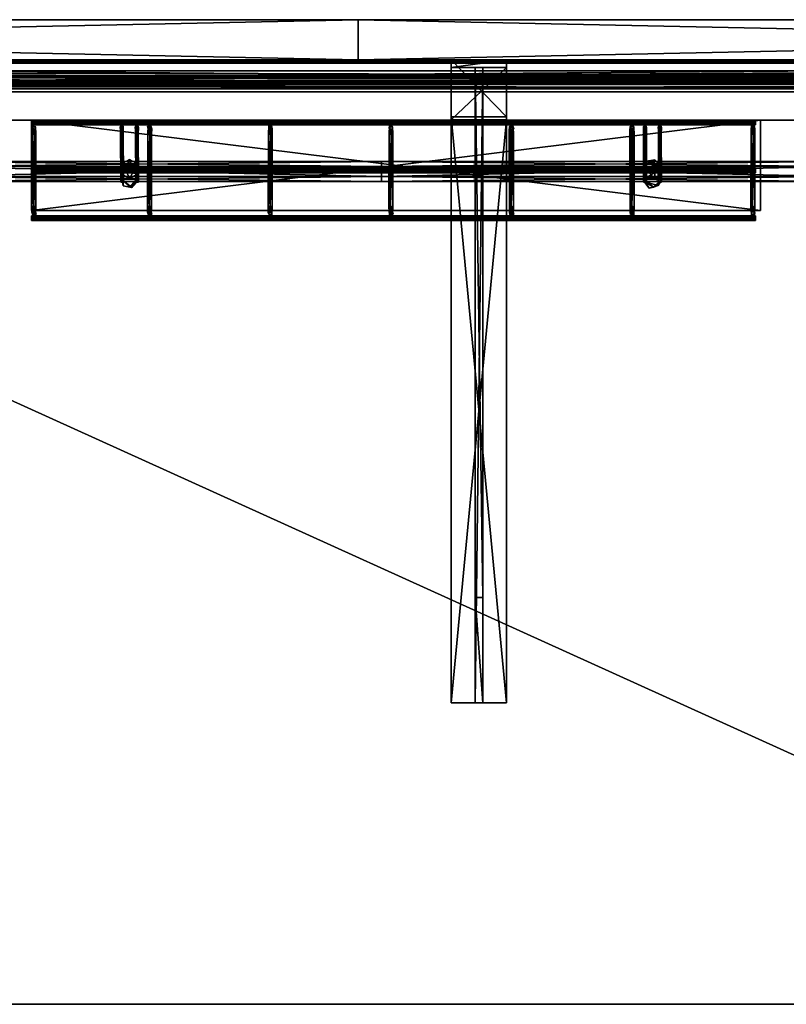
# Model space of a CAD drawing. Units: inches. Extents: x -9 to 406, y -68 to 30.
# Drawn here: x 348 to 367, y 1 to 26 of the extents above; entities that cross this region are included whole.
import ezdxf

# ---------------------------------------------------------------- set-up
doc = ezdxf.new("R2010")
doc.units = ezdxf.units.IN
doc.header["$MEASUREMENT"] = 0
for name, color, linetype, true_color in [('CET color Black', 7, 'Continuous', 0x000000), ('CET color Gainsboro', 7, 'Continuous', 0xdcdcdc), ('CET color Grey30', 7, 'Continuous', 0x4e4e4e), ('CET color Grey35', 7, 'Continuous', 0x595a61), ('CET color Grey77', 7, 'Continuous', 0xc3c3c3), ('CET color tan4', 7, 'Continuous', 0x985a33)]:
    doc.layers.add(name, color=color, linetype=linetype, true_color=true_color)
doc.layers.add('CET Default', color=7, linetype='Continuous')

# ---------------------------------------------------------------- blocks, each defined once
blk = doc.blocks.new('*C70')
at = {"layer": 'CET color Grey77', "linetype": 'Continuous'}
mesh = blk.add_polyface(dxfattribs=at)
corners = [(-0.094, -16, 27.688), (-0.094, -13.378, 27.688), (-0.094, -0.188, 21), (-0.094, -0.188, 21.785), (-0.687, 0, 21), (0.687, 0, 21), (-0.687, -0.188, 21), (0.687, -0.188, 21), (0.094, -0.188, 21.785), (0.094, -0.188, 21), (-0.687, -16, 27.688), (0.687, -16, 27.688), (-0.687, -16, 27.875), (0.687, -16, 27.875), (0.094, -13.378, 27.688), (0.094, -16, 27.688), (-0.687, -0.188, 26.383), (0.687, -0.188, 26.383), (-0.687, -1.414, 27.875), (0.687, -1.414, 27.875), (-0.687, 0, 26.461), (0.687, 0, 26.461), (0.687, -1.492, 27.688), (-0.687, -1.492, 27.688)]
mesh.append_faces([[corners[k] for k in face] for face in [(21, 17, 5, 21), (23, 20, 16, 23), (4, 16, 20, 4)]], dxfattribs={"vtx0": -1, "vtx1": -1, "vtx3": -1})
mesh.append_faces([[corners[k] for k in face] for face in [(21, 22, 17, 21), (22, 19, 13, 22)]], dxfattribs={"vtx0": -1, "vtx2": -1, "vtx3": -1})
mesh.append_faces([[corners[k] for k in face] for face in [(0, 1, 2, 0), (4, 5, 6, 4), (3, 8, 2, 3), (10, 11, 12, 10), (14, 15, 8, 14), (6, 7, 16, 6), (2, 9, 0, 2), (18, 19, 20, 18), (0, 15, 1, 0), (11, 22, 13, 11), (12, 13, 18, 12), (16, 17, 23, 16), (20, 21, 4, 20), (1, 14, 3, 1), (23, 22, 10, 23), (10, 12, 23, 10), (6, 16, 4, 6)]], dxfattribs={"vtx1": -1})
mesh.append_faces([[corners[k] for k in face] for face in [(21, 19, 22, 21), (12, 18, 23, 12), (18, 20, 23, 18)]], dxfattribs={"vtx1": -1, "vtx2": -1})
mesh.append_faces([[corners[k] for k in face] for face in [(1, 3, 2, 1), (5, 7, 6, 5), (8, 9, 2, 8), (11, 13, 12, 11), (15, 9, 8, 15), (7, 17, 16, 7), (9, 15, 0, 9), (19, 21, 20, 19), (15, 14, 1, 15), (17, 7, 5, 17), (13, 19, 18, 13), (17, 22, 23, 17), (21, 5, 4, 21), (14, 8, 3, 14), (22, 11, 10, 22)]], dxfattribs={"vtx2": -1})
blk = doc.blocks.new('*C152')
at = {"layer": 'CET Default', "linetype": 'Continuous', "rotation": 359.9999999999975}
blk.add_blockref('*C70', (142.669, 24.697), dxfattribs=at)
blk = doc.blocks.new('*C172')
at = {"layer": 'CET color Grey30', "linetype": 'Continuous'}
mesh = blk.add_polyface(dxfattribs=at)
corners = [(-11.391, 0.125, 0.217), (0, 0.25), (-11.391, 0.25), (0, 0.125, 0.217), (-11.391, -0.125, 0.217), (0, -0.125, 0.217), (-11.391, -0.25, 0), (0, -0.25, 0), (-11.391, -0.125, -0.217), (0, -0.125, -0.217), (-11.391, 0.125, -0.217), (0, 0.125, -0.217)]
mesh.append_faces([[corners[k] for k in face] for face in [(1, 5, 7, 1), (1, 7, 9, 1)]], dxfattribs={"vtx0": -1, "vtx2": -1, "vtx3": -1})
mesh.append_faces([[corners[k] for k in face] for face in [(0, 1, 2, 0), (4, 3, 0, 4), (6, 5, 4, 6), (8, 7, 6, 8), (1, 9, 11, 1), (10, 9, 8, 10), (2, 11, 10, 2)]], dxfattribs={"vtx0": -1, "vtx3": -1})
mesh.append_faces([[corners[k] for k in face] for face in [(10, 8, 2, 10)]], dxfattribs={"vtx1": -1})
mesh.append_faces([[corners[k] for k in face] for face in [(6, 4, 2, 6), (8, 6, 2, 8)]], dxfattribs={"vtx1": -1, "vtx2": -1})
mesh.append_faces([[corners[k] for k in face] for face in [(0, 3, 1, 0), (4, 0, 2, 4), (1, 3, 5, 1), (4, 5, 3, 4), (6, 7, 5, 6), (8, 9, 7, 8), (10, 11, 9, 10), (2, 1, 11, 2)]], dxfattribs={"vtx2": -1})
mesh = blk.add_polyface(dxfattribs=at)
corners = [(0, 0.125, 0.217), (11.391, 0.25), (0, 0.25), (11.391, 0.125, 0.217), (0, -0.125, 0.217), (11.391, -0.125, 0.217), (0, -0.25, 0), (11.391, -0.25, 0), (0, -0.125, -0.217), (11.391, -0.125, -0.217), (0, 0.125, -0.217), (11.391, 0.125, -0.217)]
mesh.append_faces([[corners[k] for k in face] for face in [(1, 5, 7, 1), (1, 7, 9, 1)]], dxfattribs={"vtx0": -1, "vtx2": -1, "vtx3": -1})
mesh.append_faces([[corners[k] for k in face] for face in [(0, 1, 2, 0), (4, 3, 0, 4), (6, 5, 4, 6), (8, 7, 6, 8), (1, 9, 11, 1), (10, 9, 8, 10), (2, 11, 10, 2)]], dxfattribs={"vtx0": -1, "vtx3": -1})
mesh.append_faces([[corners[k] for k in face] for face in [(10, 8, 2, 10)]], dxfattribs={"vtx1": -1})
mesh.append_faces([[corners[k] for k in face] for face in [(6, 4, 2, 6), (8, 6, 2, 8)]], dxfattribs={"vtx1": -1, "vtx2": -1})
mesh.append_faces([[corners[k] for k in face] for face in [(0, 3, 1, 0), (4, 0, 2, 4), (1, 3, 5, 1), (4, 5, 3, 4), (6, 7, 5, 6), (8, 9, 7, 8), (10, 11, 9, 10), (2, 1, 11, 2)]], dxfattribs={"vtx2": -1})
blk = doc.blocks.new('*C155')
at = {"layer": 'CET Default', "linetype": 'Continuous'}
blk.add_blockref('*C172', (140.246, 21.917, 25.903), dxfattribs=at)
blk = doc.blocks.new('*C8')
at = {"layer": 'CET color Black', "linetype": 'Continuous'}
mesh = blk.add_polyface(dxfattribs=at)
corners = [(9.063, 0, 23.625), (-9.063, 0, 23.625), (-9.063, 0, 27.875), (9.063, 0, 27.875), (-9.063, -2.25, 23.625), (-9.063, -2.25, 27.875), (9.063, -2.25, 23.625), (9.063, -2.25, 27.875)]
mesh.append_faces([[corners[k] for k in face] for face in [(0, 2, 3, 0), (1, 5, 2, 1), (1, 6, 4, 1), (5, 3, 2, 5), (4, 7, 5, 4), (6, 3, 7, 6)]], dxfattribs={"vtx0": -1, "vtx3": -1})
mesh.append_faces([[corners[k] for k in face] for face in [(0, 1, 2, 0), (1, 4, 5, 1), (1, 0, 6, 1), (5, 7, 3, 5), (4, 6, 7, 4), (6, 0, 3, 6)]], dxfattribs={"vtx2": -1})
at = {"layer": 'CET color Gainsboro', "linetype": 'Continuous'}
mesh = blk.add_polyface(dxfattribs=at)
corners = [(8.938, -0.003, 24.771), (-9.063, -0.016, 24.82), (-9.063, -0.006, 24.76), (8.938, -0.024, 24.828), (-9.063, -0.063, 24.844), (8.938, -0.063, 24.844), (-9.063, -0.101, 24.828), (8.938, -0.109, 24.82), (-9.063, -0.122, 24.771), (8.938, -0.119, 24.76), (-9.063, -0.083, 24.724), (-3.159, -0.228, 24.844), (-3.079, -0.227, 24.826), (-3.165, -0.221, 24.03), (-3.076, -0.156, 24.844), (-3.085, -0.154, 24.028), (-3.156, -0.139, 24.844), (-3.164, -0.145, 24.016), (-3.099, -0.203, 23.877), (-3.075, -0.339, 23.878), (-3.17, -0.338, 23.861), (-3.118, -0.364, 23.793), (-3.08, -2.162, 23.861), (-3.175, -2.161, 23.878), (-3.132, -2.136, 23.793), (-3.091, -2.272, 24.844), (-3.177, -2.303, 24.836), (-3.085, -2.279, 24.03), (-3.107, -2.362, 24.844), (-3.086, -2.355, 24.016), (-3.163, -2.338, 24.002), (-0.094, -0.236, 24.827), (-0.091, -0.147, 24.844), (-0.087, -0.162, 24.002), (-0.173, -0.196, 24.844), (-0.164, -0.145, 24.016), (-0.165, -0.221, 24.03), (-0.17, -0.338, 23.861), (-0.075, -0.339, 23.878), (-0.118, -0.364, 23.793), (-0.175, -2.161, 23.878), (-0.08, -2.162, 23.861), (-0.132, -2.136, 23.793), (-0.143, -2.263, 24.828), (-0.159, -2.353, 24.844), (-0.165, -2.346, 24.028), (-0.073, -2.322, 24.844), (-0.086, -2.355, 24.016), (-0.085, -2.279, 24.03), (-0.151, -2.297, 23.877)]
mesh.append_faces([[corners[k] for k in face] for face in [(0, 1, 2, 0), (3, 4, 1, 3), (5, 6, 4, 5), (7, 8, 6, 7), (9, 10, 8, 9), (11, 12, 13, 11), (12, 14, 15, 12), (14, 16, 15, 14), (16, 17, 15, 16), (15, 17, 18, 15), (12, 19, 20, 12), (12, 15, 19, 12), (15, 18, 19, 15), (18, 17, 21, 18), (19, 18, 21, 19), (19, 22, 23, 19), (19, 21, 22, 19), (21, 24, 22, 21), (21, 20, 24, 21), (25, 26, 27, 25), (28, 29, 30, 28), (28, 25, 27, 28), (28, 27, 29, 28), (27, 26, 22, 27), (29, 27, 22, 29), (30, 29, 24, 30), (29, 22, 24, 29), (31, 32, 33, 31), (32, 34, 35, 32), (32, 35, 33, 32), (34, 36, 35, 34), (34, 31, 36, 34), (36, 31, 37, 36), (31, 38, 37, 31), (31, 33, 38, 31), (35, 36, 37, 35), (33, 35, 39, 33), (35, 37, 39, 35), (38, 33, 39, 38), (37, 38, 40, 37), (38, 41, 40, 38), (38, 39, 41, 38), (39, 42, 41, 39), (39, 37, 42, 39), (37, 40, 42, 37), (43, 44, 45, 43), (44, 46, 47, 44), (44, 47, 45, 44), (46, 48, 47, 46), (46, 43, 48, 46), (48, 43, 41, 48), (45, 47, 49, 45), (43, 40, 41, 43), (43, 45, 40, 43), (47, 48, 41, 47), (45, 49, 40, 45), (49, 47, 42, 49), (47, 41, 42, 47), (40, 49, 42, 40), (12, 14, 11, 12), (14, 16, 11, 14), (28, 25, 26, 28), (31, 32, 34, 31), (46, 43, 44, 46)]])
mesh = blk.add_polyface(dxfattribs=at)
corners = [(8.938, -0.003, 24.771), (8.938, -0.024, 24.828), (-9.063, -0.016, 24.82), (8.938, -0.063, 24.844), (-9.063, -0.063, 24.844), (8.938, -0.109, 24.82), (-9.063, -0.101, 24.828), (8.938, -0.119, 24.76), (-9.063, -0.122, 24.771), (8.938, -0.094, 24.727), (-9.063, -0.083, 24.724), (8.938, -0.042, 24.724), (-9.063, -0.031, 24.727), (-9.063, -0.006, 24.76), (8.938, -2.497, 24.771), (-9.063, -2.484, 24.82), (-9.063, -2.5, 24.781), (8.938, -2.476, 24.828), (-9.063, -2.438, 24.844), (8.938, -2.438, 24.844), (-9.063, -2.399, 24.828), (8.938, -2.391, 24.82), (-9.063, -2.378, 24.771), (8.938, -2.381, 24.76), (-9.063, -2.417, 24.724), (8.938, -2.458, 24.724), (-9.063, -2.476, 24.735), (8.938, -1.19, 23.708), (8.938, -1.211, 23.765), (-9.063, -1.196, 23.75), (-9.063, -1.193, 23.698), (-9.063, -1.229, 23.776), (8.938, -1.271, 23.776), (-9.063, -1.289, 23.765), (8.938, -1.304, 23.75), (-9.063, -1.31, 23.708), (8.938, -1.307, 23.698), (-9.063, -1.271, 23.662), (8.938, -1.229, 23.662), (-9.063, -1.219, 23.665), (2.848, -0.239, 24.844), (2.927, -0.214, 24.844), (2.876, -0.248, 24.007), (2.913, -0.162, 24.002), (2.902, -0.136, 24.844), (2.823, -0.161, 24.844), (2.836, -0.145, 24.016), (2.818, -0.254, 23.877), (2.9, -0.344, 23.894), (2.855, -0.364, 23.789), (2.924, -0.37, 23.813), (2.825, -2.161, 23.878), (2.92, -2.162, 23.861), (2.868, -2.136, 23.793), (2.902, -2.261, 24.844), (2.824, -2.286, 24.834), (2.915, -2.279, 24.03), (2.848, -2.364, 24.844), (2.835, -2.346, 24.028), (2.927, -2.339, 24.844), (2.914, -2.355, 24.016), (2.849, -2.297, 23.877)]
mesh.append_faces([[corners[k] for k in face] for face in [(0, 1, 2, 0), (1, 3, 4, 1), (3, 5, 6, 3), (5, 7, 8, 5), (7, 9, 10, 7), (9, 11, 10, 9), (11, 12, 10, 11), (11, 0, 13, 11), (11, 13, 12, 11), (14, 15, 16, 14), (17, 18, 15, 17), (19, 20, 18, 19), (21, 22, 20, 21), (23, 24, 22, 23), (25, 26, 24, 25), (14, 16, 26, 14), (27, 28, 29, 27), (27, 29, 30, 27), (28, 31, 29, 28), (32, 33, 31, 32), (34, 35, 33, 34), (36, 37, 35, 36), (38, 39, 37, 38), (38, 30, 39, 38), (40, 41, 42, 40), (41, 43, 42, 41), (41, 44, 43, 41), (44, 45, 46, 44), (44, 46, 43, 44), (45, 47, 46, 45), (45, 40, 47, 45), (40, 42, 47, 40), (42, 43, 48, 42), (43, 46, 49, 43), (46, 47, 49, 46), (42, 48, 47, 42), (43, 49, 50, 43), (48, 43, 50, 48), (47, 48, 51, 47), (48, 52, 51, 48), (48, 50, 52, 48), (50, 53, 52, 50), (50, 49, 53, 50), (49, 47, 53, 49), (47, 51, 53, 47), (54, 55, 56, 54), (55, 57, 58, 55), (57, 59, 60, 57), (57, 60, 58, 57), (59, 56, 60, 59), (59, 54, 56, 59), (56, 55, 52, 56), (58, 60, 61, 58), (55, 51, 52, 55), (55, 58, 51, 55), (60, 56, 52, 60), (58, 61, 51, 58), (61, 60, 53, 61), (60, 52, 53, 60), (51, 61, 53, 51), (59, 55, 57, 59), (59, 54, 55, 59)]])
mesh.append_faces([[corners[k] for k in face] for face in [(41, 45, 40, 41)]], dxfattribs={"vtx0": -1, "vtx3": -1})
mesh.append_faces([[corners[k] for k in face] for face in [(41, 44, 45, 41)]], dxfattribs={"vtx2": -1})
mesh = blk.add_polyface(dxfattribs=at)
corners = [(-6.843, -1.547, 23.854), (-6.848, -0.358, 23.829), (-6.779, -0.22, 23.875), (-6.833, -1.547, 23.79), (-6.788, -0.354, 23.8), (-6.846, -0.149, 23.998), (-6.838, -0.206, 24.007), (-6.793, -0.133, 24.015), (-6.838, -0.141, 27.656), (-6.858, -0.178, 27.648), (-6.808, -0.214, 27.649), (-6.842, -0.343, 27.851), (-6.81, -0.343, 27.789), (-6.782, -0.346, 27.857), (-6.806, -1.484, 27.79), (-6.78, -1.633, 27.832), (-8.982, -0.237, 24.828), (-8.951, -0.156, 24.844), (-8.962, -0.162, 24.002), (-9.046, -0.171, 24.844), (-9.039, -0.145, 24.016), (-9.04, -0.221, 24.03), (-9.045, -0.338, 23.861), (-8.95, -0.339, 23.878), (-8.993, -0.364, 23.793), (-9.05, -2.161, 23.878), (-8.955, -2.162, 23.861), (-9.007, -2.136, 23.793), (-8.973, -2.261, 24.844), (-9.051, -2.286, 24.834), (-8.96, -2.279, 24.03), (-9.027, -2.364, 24.844), (-9.038, -2.338, 24.002), (-8.948, -2.339, 24.844), (-8.961, -2.355, 24.016), (-9.063, -1.193, 23.698), (-9.063, -1.219, 23.665), (-9.063, -1.229, 23.776), (-9.063, -1.196, 23.75), (-9.063, -1.271, 23.662), (-9.063, -1.289, 23.765), (-9.063, -1.31, 23.708), (-9.063, -0.122, 24.771), (-9.063, -0.083, 24.724), (-9.063, -0.101, 24.828), (-9.063, -0.063, 24.844), (-9.063, -0.031, 24.727), (-9.063, -0.016, 24.82), (-9.063, -0.006, 24.76), (-9.063, -2.5, 24.781), (-9.063, -2.476, 24.735), (-9.063, -2.484, 24.82), (-9.063, -2.417, 24.724), (-9.063, -2.438, 24.844), (-9.063, -2.399, 24.828), (-9.063, -2.378, 24.771), (-6.776, -1.547, 23.835)]
mesh.append_faces([[corners[k] for k in face] for face in [(0, 1, 2, 0), (0, 3, 1, 0), (3, 4, 1, 3), (1, 4, 5, 1), (1, 5, 6, 1), (7, 5, 8, 7), (5, 6, 9, 5), (5, 9, 8, 5), (6, 10, 9, 6), (9, 8, 11, 9), (10, 9, 12, 10), (9, 11, 12, 9), (8, 13, 11, 8), (11, 14, 15, 11), (16, 17, 18, 16), (17, 19, 18, 17), (19, 20, 18, 19), (19, 21, 20, 19), (19, 16, 21, 19), (21, 16, 22, 21), (16, 23, 22, 16), (16, 18, 23, 16), (20, 21, 22, 20), (18, 20, 24, 18), (20, 22, 24, 20), (23, 18, 24, 23), (22, 23, 25, 22), (23, 26, 25, 23), (23, 24, 26, 23), (24, 27, 26, 24), (24, 22, 27, 24), (22, 25, 27, 22), (28, 29, 30, 28), (29, 31, 32, 29), (31, 33, 34, 31), (31, 34, 32, 31), (33, 30, 34, 33), (33, 28, 30, 33), (30, 29, 26, 30), (29, 25, 26, 29), (29, 32, 25, 29), (34, 30, 26, 34), (32, 34, 27, 32), (34, 26, 27, 34), (25, 32, 27, 25), (3, 56, 0, 3), (16, 17, 19, 16), (33, 29, 31, 33), (33, 28, 29, 33)]])
mesh.append_faces([[corners[k] for k in face] for face in [(39, 40, 37, 39), (43, 45, 44, 43), (43, 47, 45, 43), (50, 53, 51, 50), (52, 54, 53, 52)]], dxfattribs={"vtx0": -1, "vtx2": -1, "vtx3": -1})
mesh.append_faces([[corners[k] for k in face] for face in [(35, 37, 38, 35)]], dxfattribs={"vtx0": -1, "vtx3": -1})
mesh.append_faces([[corners[k] for k in face] for face in [(42, 43, 44, 42), (49, 50, 51, 49)]], dxfattribs={"vtx1": -1})
mesh.append_faces([[corners[k] for k in face] for face in [(35, 36, 37, 35), (36, 39, 37, 36), (43, 46, 47, 43), (50, 52, 53, 50)]], dxfattribs={"vtx1": -1, "vtx2": -1})
mesh.append_faces([[corners[k] for k in face] for face in [(39, 41, 40, 39), (46, 48, 47, 46), (52, 55, 54, 52)]], dxfattribs={"vtx2": -1})
mesh = blk.add_polyface(dxfattribs=at)
corners = [(8.938, -2.497, 24.771), (8.938, -2.476, 24.828), (-9.063, -2.484, 24.82), (8.938, -2.438, 24.844), (-9.063, -2.438, 24.844), (8.938, -2.391, 24.82), (-9.063, -2.399, 24.828), (8.938, -2.381, 24.76), (-9.063, -2.378, 24.771), (8.938, -2.406, 24.727), (-9.063, -2.417, 24.724), (8.938, -2.458, 24.724), (-9.063, -2.476, 24.735), (8.938, -1.211, 23.765), (8.938, -1.271, 23.776), (-9.063, -1.229, 23.776), (8.938, -1.304, 23.75), (-9.063, -1.289, 23.765), (8.938, -1.307, 23.698), (-9.063, -1.31, 23.708), (8.938, -1.281, 23.665), (-9.063, -1.271, 23.662), (8.938, -1.229, 23.662), (8.938, -1.19, 23.708), (-9.063, -1.193, 23.698), (5.884, -0.236, 24.844), (5.909, -0.147, 24.844), (5.913, -0.162, 24.002), (5.876, -0.248, 24.007), (5.823, -0.161, 24.844), (5.836, -0.145, 24.016), (5.818, -0.254, 23.877), (5.9, -0.344, 23.894), (5.855, -0.364, 23.789), (5.924, -0.37, 23.813), (5.825, -2.161, 23.878), (5.92, -2.162, 23.861), (5.868, -2.136, 23.793), (5.909, -2.272, 24.844), (5.824, -2.286, 24.834), (5.915, -2.279, 24.03), (5.876, -2.359, 24.844), (5.835, -2.346, 24.028), (5.914, -2.355, 24.016), (5.849, -2.297, 23.877), (6.167, -1.547, 23.79), (6.224, -1.547, 23.835), (6.157, -1.547, 23.854), (6.169, -1.193, 27.781), (6.172, -1.259, 27.719), (6.23, -1.415, 27.761), (6.187, -0.345, 27.861), (6.161, -0.354, 27.799), (6.165, -1.518, 27.858), (6.186, -1.535, 27.79), (6.151, -0.156, 27.645), (6.231, -0.263, 27.803), (6.192, -0.214, 27.649), (6.175, -0.135, 24.012), (6.218, -0.147, 27.642), (6.162, -0.206, 24.007), (6.154, -0.266, 23.844), (6.187, -0.343, 23.798), (6.218, -0.348, 23.857)]
mesh.append_faces([[corners[k] for k in face] for face in [(0, 1, 2, 0), (1, 3, 4, 1), (3, 5, 6, 3), (5, 7, 8, 5), (7, 9, 10, 7), (9, 11, 10, 9), (11, 0, 12, 11), (13, 14, 15, 13), (14, 16, 17, 14), (16, 18, 19, 16), (18, 20, 21, 18), (20, 22, 21, 20), (22, 23, 24, 22), (25, 26, 27, 25), (25, 27, 28, 25), (26, 29, 30, 26), (26, 30, 27, 26), (29, 31, 30, 29), (29, 25, 31, 29), (25, 28, 31, 25), (28, 27, 32, 28), (27, 30, 33, 27), (30, 31, 33, 30), (28, 32, 31, 28), (27, 33, 34, 27), (32, 27, 34, 32), (31, 32, 35, 31), (32, 36, 35, 32), (32, 34, 36, 32), (34, 37, 36, 34), (34, 33, 37, 34), (33, 31, 37, 33), (31, 35, 37, 31), (38, 39, 40, 38), (39, 41, 42, 39), (41, 43, 42, 41), (41, 38, 40, 41), (41, 40, 43, 41), (40, 39, 36, 40), (42, 43, 44, 42), (39, 35, 36, 39), (39, 42, 35, 39), (43, 40, 36, 43), (42, 44, 35, 42), (44, 43, 37, 44), (43, 36, 37, 43), (35, 44, 37, 35), (45, 46, 47, 45), (25, 26, 29, 25), (41, 38, 39, 41), (48, 49, 50, 48), (51, 52, 53, 51), (52, 54, 53, 52), (55, 56, 51, 55), (57, 55, 52, 57), (55, 51, 52, 55), (58, 55, 59, 58), (58, 60, 55, 58), (60, 57, 55, 60), (61, 58, 60, 61), (61, 62, 58, 61), (47, 61, 63, 47), (47, 45, 62, 47), (47, 62, 61, 47)]])
mesh = blk.add_polyface(dxfattribs=at)
corners = [(-6.776, -1.547, 23.835), (-6.779, -0.22, 23.875), (-6.788, -0.354, 23.8), (-6.843, -1.547, 23.854), (-6.833, -1.547, 23.79), (-6.468, -1.547, 23.854), (-6.475, -0.351, 23.84), (-6.407, -0.348, 23.857), (-6.458, -1.547, 23.79), (-6.429, -0.351, 23.792), (-6.848, -0.358, 23.829), (-6.838, -0.206, 24.007), (-6.846, -0.149, 23.998), (-6.793, -0.133, 24.015), (-6.45, -0.137, 24.008), (-6.463, -0.206, 24.007), (-6.782, -0.148, 27.642), (-6.838, -0.141, 27.656), (-6.808, -0.214, 27.649), (-6.463, -0.144, 27.671), (-6.407, -0.148, 27.642), (-6.483, -0.178, 27.648), (-6.433, -0.214, 27.649), (-6.81, -0.343, 27.789), (-6.782, -0.346, 27.857), (-6.467, -0.343, 27.851), (-6.435, -0.343, 27.789), (-6.407, -0.346, 27.857), (-6.842, -0.343, 27.851), (-6.79, -1.494, 27.857), (-6.806, -1.484, 27.79), (-6.469, -1.49, 27.809), (-6.435, -1.489, 27.872), (-6.78, -1.633, 27.832), (-6.566, -1.676, 27.848), (-6.619, -1.668, 27.794), (-6.403, -1.498, 27.818), (-6.693, -1.139, 27.781), (-6.832, -1.338, 27.75), (-6.695, -1.296, 27.743), (-6.832, -1.099, 27.75), (-6.625, -1.458, 27.75), (-6.418, -1.338, 27.75), (-6.532, -1.288, 27.743), (-6.418, -1.099, 27.75), (-6.57, -1.137, 27.745), (-6.625, -0.98, 27.75), (-6.401, -1.547, 23.835)]
mesh.append_faces([[corners[k] for k in face] for face in [(0, 1, 2, 0), (0, 3, 1, 0), (4, 0, 2, 4), (5, 6, 7, 5), (5, 8, 6, 5), (8, 9, 6, 8), (1, 10, 11, 1), (2, 1, 12, 2), (12, 1, 13, 12), (6, 14, 15, 6), (6, 9, 14, 6), (1, 13, 16, 1), (13, 17, 16, 13), (11, 1, 18, 11), (1, 16, 18, 1), (14, 19, 20, 14), (14, 15, 21, 14), (14, 21, 19, 14), (15, 22, 21, 15), (16, 18, 23, 16), (17, 16, 24, 17), (16, 23, 24, 16), (21, 19, 25, 21), (22, 21, 26, 22), (21, 25, 26, 21), (19, 27, 25, 19), (24, 28, 29, 24), (23, 30, 28, 23), (23, 24, 29, 23), (23, 29, 30, 23), (25, 31, 32, 25), (25, 26, 31, 25), (29, 28, 33, 29), (30, 29, 34, 30), (29, 33, 34, 29), (33, 30, 35, 33), (30, 34, 35, 30), (33, 35, 34, 33), (35, 34, 32, 35), (34, 36, 32, 34), (34, 35, 36, 34), (35, 31, 36, 35), (35, 32, 31, 35), (37, 38, 39, 37), (40, 39, 38, 40), (39, 38, 41, 39), (38, 39, 41, 38), (39, 41, 42, 39), (39, 42, 43, 39), (41, 39, 43, 41), (41, 43, 42, 41), (43, 42, 44, 43), (43, 44, 45, 43), (42, 43, 45, 42), (42, 45, 44, 42), (45, 44, 46, 45), (45, 46, 37, 45), (44, 45, 46, 44), (37, 46, 40, 37), (45, 37, 39, 45), (46, 45, 39, 46), (46, 39, 40, 46), (37, 40, 38, 37), (8, 47, 5, 8)]])
mesh = blk.add_polyface(dxfattribs=at)
corners = [(-6.401, -1.547, 23.835), (-6.468, -1.547, 23.854), (-6.407, -0.348, 23.857), (-6.458, -1.547, 23.79), (-6.429, -0.351, 23.792), (-6.475, -0.351, 23.84), (-6.463, -0.206, 24.007), (-6.398, -0.18, 24.008), (-6.45, -0.137, 24.008), (-6.407, -0.148, 27.642), (-6.433, -0.214, 27.649), (-6.435, -0.343, 27.789), (-6.463, -0.144, 27.671), (-6.407, -0.346, 27.857), (-6.435, -1.489, 27.872), (-6.403, -1.498, 27.818), (-6.467, -0.343, 27.851), (-6.469, -1.49, 27.809), (-6.152, -0.239, 24.844), (-6.074, -0.214, 24.834), (-6.165, -0.221, 24.03), (-6.098, -0.136, 24.844), (-6.087, -0.162, 24.002), (-6.177, -0.161, 24.844), (-6.164, -0.145, 24.016), (-6.17, -0.338, 23.861), (-6.075, -0.339, 23.878), (-6.118, -0.364, 23.793), (-6.175, -2.161, 23.878), (-6.08, -2.162, 23.861), (-6.132, -2.136, 23.793), (-6.098, -2.261, 24.844), (-6.176, -2.286, 24.834), (-6.085, -2.279, 24.03), (-6.152, -2.364, 24.844), (-6.163, -2.338, 24.002), (-6.073, -2.339, 24.844), (-6.086, -2.355, 24.016), (-3.156, -0.139, 24.844), (-3.159, -0.228, 24.844), (-3.165, -0.221, 24.03), (-3.164, -0.145, 24.016), (-3.079, -0.227, 24.826), (-3.17, -0.338, 23.861), (-3.118, -0.364, 23.793), (-3.075, -0.339, 23.878), (-3.175, -2.161, 23.878), (-3.132, -2.136, 23.793), (-3.177, -2.303, 24.836), (-3.107, -2.362, 24.844), (-3.163, -2.338, 24.002), (-3.08, -2.162, 23.861)]
mesh.append_faces([[corners[k] for k in face] for face in [(0, 1, 2, 0), (3, 0, 4, 3), (0, 2, 4, 0), (2, 5, 6, 2), (4, 2, 7, 4), (4, 7, 8, 4), (2, 6, 7, 2), (7, 8, 9, 7), (6, 7, 10, 6), (7, 9, 10, 7), (9, 10, 11, 9), (12, 9, 13, 12), (9, 11, 13, 9), (13, 14, 15, 13), (13, 16, 14, 13), (11, 15, 17, 11), (11, 13, 15, 11), (18, 19, 20, 18), (19, 21, 22, 19), (21, 23, 24, 21), (21, 24, 22, 21), (23, 20, 24, 23), (23, 18, 20, 23), (20, 19, 25, 20), (19, 26, 25, 19), (19, 22, 26, 19), (24, 20, 25, 24), (22, 24, 27, 22), (24, 25, 27, 24), (26, 22, 27, 26), (25, 26, 28, 25), (26, 29, 28, 26), (26, 27, 29, 26), (27, 30, 29, 27), (27, 25, 30, 27), (25, 28, 30, 25), (31, 32, 33, 31), (32, 34, 35, 32), (34, 36, 37, 34), (34, 37, 35, 34), (36, 33, 37, 36), (36, 31, 33, 36), (33, 32, 29, 33), (32, 28, 29, 32), (32, 35, 28, 32), (37, 33, 29, 37), (35, 37, 30, 35), (37, 29, 30, 37), (28, 35, 30, 28), (38, 39, 40, 38), (38, 40, 41, 38), (40, 42, 43, 40), (41, 40, 43, 41), (41, 43, 44, 41), (43, 45, 46, 43), (43, 46, 47, 43), (48, 49, 50, 48), (48, 46, 51, 48), (48, 50, 46, 48), (46, 50, 47, 46), (19, 23, 18, 19), (19, 21, 23, 19), (36, 32, 34, 36), (36, 31, 32, 36)]])
mesh = blk.add_polyface(dxfattribs=at)
corners = [(6.229, -1.501, 27.848), (6.165, -1.518, 27.858), (6.404, -1.665, 27.846), (6.186, -1.535, 27.79), (6.298, -1.691, 27.824), (6.519, -1.623, 27.81), (6.527, -1.562, 27.871), (6.6, -1.496, 27.838), (6.172, -1.259, 27.719), (6.169, -1.193, 27.781), (6.44, -1.307, 27.753), (6.23, -1.415, 27.761), (6.437, -1.452, 27.75), (6.599, -1.316, 27.74), (6.577, -1.122, 27.763), (6.408, -1.127, 27.719), (6.437, -0.986, 27.75), (6.23, -1.023, 27.74), (6.593, -0.346, 27.857), (6.533, -0.343, 27.851), (6.565, -0.343, 27.789), (6.231, -0.263, 27.803), (6.187, -0.345, 27.861), (6.161, -0.354, 27.799), (6.517, -0.178, 27.648), (6.537, -0.144, 27.671), (6.567, -0.214, 27.649), (6.151, -0.156, 27.645), (6.218, -0.147, 27.642), (6.192, -0.214, 27.649), (6.55, -0.137, 24.008), (6.593, -0.148, 27.642), (6.537, -0.206, 24.007), (6.602, -0.18, 24.008), (6.227, -0.18, 24.008), (6.175, -0.135, 24.012), (6.162, -0.206, 24.007), (6.593, -0.348, 23.857), (6.525, -0.351, 23.84), (6.571, -0.351, 23.792), (6.218, -0.348, 23.857), (6.154, -0.266, 23.844), (6.187, -0.343, 23.798), (6.528, -1.547, 23.841), (6.576, -1.547, 23.791), (6.224, -1.547, 23.835), (6.157, -1.547, 23.854), (6.167, -1.547, 23.79)]
mesh.append_faces([[corners[k] for k in face] for face in [(0, 1, 2, 0), (1, 3, 4, 1), (3, 0, 2, 3), (1, 4, 2, 1), (3, 5, 4, 3), (3, 2, 5, 3), (4, 5, 2, 4), (6, 2, 5, 6), (6, 5, 7, 6), (2, 6, 5, 2), (8, 9, 10, 8), (9, 11, 12, 9), (9, 12, 10, 9), (11, 8, 10, 11), (11, 10, 12, 11), (10, 12, 13, 10), (12, 10, 13, 12), (10, 13, 14, 10), (13, 10, 15, 13), (15, 10, 14, 15), (13, 15, 14, 13), (14, 15, 16, 14), (15, 14, 9, 15), (14, 16, 17, 14), (14, 17, 9, 14), (16, 15, 17, 16), (15, 9, 8, 15), (17, 15, 8, 17), (9, 17, 8, 9), (18, 19, 6, 18), (19, 20, 5, 19), (19, 5, 6, 19), (21, 22, 0, 21), (22, 1, 0, 22), (23, 21, 3, 23), (21, 0, 3, 21), (24, 25, 19, 24), (26, 24, 20, 26), (24, 19, 20, 24), (25, 18, 19, 25), (27, 28, 21, 27), (28, 29, 21, 28), (29, 23, 21, 29), (30, 25, 31, 30), (30, 32, 24, 30), (30, 24, 25, 30), (32, 26, 24, 32), (32, 33, 26, 32), (34, 35, 28, 34), (36, 34, 29, 36), (34, 28, 29, 34), (37, 38, 32, 37), (38, 30, 32, 38), (38, 39, 30, 38), (40, 41, 36, 40), (42, 40, 34, 42), (40, 36, 34, 40), (42, 34, 35, 42), (43, 38, 37, 43), (43, 44, 39, 43), (43, 39, 38, 43), (45, 46, 40, 45), (47, 45, 42, 47), (45, 40, 42, 45)]])
mesh = blk.add_polyface(dxfattribs=at)
corners = [(8.841, -0.228, 24.844), (8.921, -0.227, 24.826), (8.835, -0.221, 24.03), (8.924, -0.156, 24.844), (8.913, -0.162, 24.002), (8.844, -0.139, 24.844), (8.836, -0.145, 24.016), (8.83, -0.338, 23.861), (8.925, -0.339, 23.878), (8.882, -0.364, 23.793), (8.825, -2.161, 23.878), (8.92, -2.162, 23.861), (8.868, -2.136, 23.793), (8.844, -2.264, 24.827), (8.841, -2.353, 24.844), (8.837, -2.338, 24.002), (8.923, -2.304, 24.844), (8.914, -2.355, 24.016), (8.915, -2.279, 24.03), (8.938, -0.119, 24.76), (8.938, -0.094, 24.727), (8.938, -0.109, 24.82), (8.938, -0.042, 24.724), (8.938, -0.063, 24.844), (8.938, -0.024, 24.828), (8.938, -0.003, 24.771), (8.938, -2.497, 24.771), (8.938, -2.458, 24.724), (8.938, -2.476, 24.828), (8.938, -2.438, 24.844), (8.938, -2.406, 24.727), (8.938, -2.391, 24.82), (8.938, -2.381, 24.76), (8.938, -1.307, 23.698), (8.938, -1.281, 23.665), (8.938, -1.271, 23.776), (8.938, -1.304, 23.75), (8.938, -1.229, 23.662), (8.938, -1.211, 23.765), (8.938, -1.19, 23.708), (6.576, -1.547, 23.791), (6.599, -1.547, 23.852), (6.528, -1.547, 23.841), (6.593, -0.346, 27.857), (6.527, -1.562, 27.871), (6.6, -1.496, 27.838), (6.565, -0.343, 27.789), (6.519, -1.623, 27.81), (6.593, -0.148, 27.642), (6.567, -0.214, 27.649), (6.537, -0.144, 27.671), (6.602, -0.18, 24.008), (6.55, -0.137, 24.008), (6.571, -0.351, 23.792), (6.593, -0.348, 23.857), (6.537, -0.206, 24.007)]
mesh.append_faces([[corners[k] for k in face] for face in [(0, 1, 2, 0), (1, 3, 4, 1), (3, 5, 4, 3), (5, 6, 4, 5), (5, 0, 2, 5), (5, 2, 6, 5), (2, 1, 7, 2), (1, 8, 7, 1), (1, 4, 8, 1), (6, 2, 7, 6), (4, 6, 9, 4), (6, 7, 9, 6), (8, 4, 9, 8), (7, 8, 10, 7), (8, 11, 10, 8), (8, 9, 11, 8), (9, 12, 11, 9), (9, 7, 12, 9), (7, 10, 12, 7), (13, 14, 15, 13), (14, 16, 17, 14), (14, 17, 15, 14), (16, 18, 17, 16), (16, 13, 18, 16), (18, 13, 11, 18), (13, 10, 11, 13), (13, 15, 10, 13), (17, 18, 11, 17), (15, 17, 12, 15), (17, 11, 12, 17), (10, 15, 12, 10), (40, 41, 42, 40), (1, 3, 0, 1), (3, 5, 0, 3), (16, 13, 14, 16), (43, 44, 45, 43), (46, 45, 47, 46), (46, 43, 45, 46), (48, 49, 46, 48), (50, 48, 43, 50), (48, 46, 43, 48), (51, 52, 48, 51), (51, 48, 49, 51), (53, 54, 51, 53), (53, 51, 52, 53), (54, 55, 51, 54), (41, 42, 54, 41), (40, 41, 54, 40), (40, 54, 53, 40)]])
mesh.append_faces([[corners[k] for k in face] for face in [(20, 23, 21, 20), (22, 24, 23, 22), (27, 29, 28, 27), (27, 31, 29, 27), (37, 38, 35, 37)]], dxfattribs={"vtx0": -1, "vtx2": -1, "vtx3": -1})
mesh.append_faces([[corners[k] for k in face] for face in [(33, 35, 36, 33)]], dxfattribs={"vtx0": -1, "vtx3": -1})
mesh.append_faces([[corners[k] for k in face] for face in [(19, 20, 21, 19), (26, 27, 28, 26)]], dxfattribs={"vtx1": -1})
mesh.append_faces([[corners[k] for k in face] for face in [(20, 22, 23, 20), (27, 30, 31, 27), (33, 34, 35, 33), (34, 37, 35, 34)]], dxfattribs={"vtx1": -1, "vtx2": -1})
mesh.append_faces([[corners[k] for k in face] for face in [(22, 25, 24, 22), (30, 32, 31, 30), (37, 39, 38, 37)]], dxfattribs={"vtx2": -1})
blk = doc.blocks.new('*C5')
at = {"layer": 'CET Default', "linetype": 'Continuous', "rotation": 359.9999999999972}
blk.add_blockref('*C8', (140.607, 23.197), dxfattribs=at)
blk = doc.blocks.new('*C13')
at = {"layer": 'CET color tan4', "linetype": 'Continuous'}
mesh = blk.add_polyface(dxfattribs=at)
corners = [(0, 0, 29), (0, -22, 29), (48.5, -22, 29), (48.5, 0, 29)]
mesh.append_faces([[corners[k] for k in face] for face in [(0, 2, 3, 0)]], dxfattribs={"vtx0": -1, "vtx3": -1})
mesh.append_faces([[corners[k] for k in face] for face in [(0, 1, 2, 0)]], dxfattribs={"vtx2": -1})
mesh = blk.add_polyface(dxfattribs=at)
corners = [(0, 0, 27.875), (48.5, -22, 27.875), (0, -22, 27.875), (48.5, 0, 27.875)]
mesh.append_faces([[corners[k] for k in face] for face in [(0, 1, 2, 0)]], dxfattribs={"vtx0": -1, "vtx3": -1})
mesh.append_faces([[corners[k] for k in face] for face in [(0, 3, 1, 0)]], dxfattribs={"vtx2": -1})
mesh = blk.add_polyface(dxfattribs=at)
corners = [(0, 0, 29), (48.5, 0, 29), (48.5, 0, 27.875), (0, 0, 27.875)]
mesh.append_faces([[corners[k] for k in face] for face in [(0, 2, 3, 0)]], dxfattribs={"vtx0": -1, "vtx3": -1})
mesh.append_faces([[corners[k] for k in face] for face in [(0, 1, 2, 0)]], dxfattribs={"vtx2": -1})
mesh = blk.add_polyface(dxfattribs=at)
corners = [(48.5, -22, 29), (0, -22, 29), (0, -22, 27.875), (48.5, -22, 27.875)]
mesh.append_faces([[corners[k] for k in face] for face in [(0, 2, 3, 0)]], dxfattribs={"vtx0": -1, "vtx3": -1})
mesh.append_faces([[corners[k] for k in face] for face in [(0, 1, 2, 0)]], dxfattribs={"vtx2": -1})
blk = doc.blocks.new('*C36')
at = {"layer": 'CET Default', "linetype": 'Continuous', "rotation": 359.9999999999968}
blk.add_blockref('*C13', (115.669, 23.197), dxfattribs=at)
blk = doc.blocks.new('*C53')
at = {"layer": 'CET color Gainsboro', "linetype": 'Continuous'}
mesh = blk.add_polyface(dxfattribs=at)
corners = [(0, -0.719, 35.861), (0, -0.527, 35.861), (95.5, -0.527, 35.861), (95.5, -0.719, 35.861), (0, -0.276, 36.013), (95.5, -0.276, 36.013), (0, -0.421, 36.251), (95.5, -0.421, 36.251), (0, -0.601, 36.141), (95.5, -0.601, 36.141), (0, -0.609, 36.139), (95.5, -0.609, 36.139), (0, -0.719, 36.139), (95.5, -0.719, 36.139), (0, -0.719, 36.545), (95.5, -0.719, 36.545), (0, 0, 36.545), (95.5, 0, 36.545), (0, 0, 37.375), (95.5, 0, 37.375), (0, -0.08, 37.375), (0, -0.08, 36.625), (0, -0.799, 36.625), (0, -0.799, 36.059), (0, -0.582, 36.059), (0, -0.448, 36.141), (0, -0.386, 36.04), (0, -0.549, 35.941), (0, -0.799, 35.941), (0, -0.799, 35.375), (0, -0.719, 35.455), (0, 0, 35.455), (0, -0.08, 35.375), (0, -0.08, 34.625), (0, 0, 34.625), (95.5, -0.08, 37.375), (95.5, -0.08, 36.625), (95.5, -0.799, 36.625), (95.5, -0.799, 36.059), (95.5, -0.582, 36.059), (95.5, -0.448, 36.141), (95.5, -0.386, 36.04), (95.5, -0.549, 35.941), (95.5, -0.799, 35.941), (95.5, -0.799, 35.375), (95.5, -0.719, 35.455), (95.5, 0, 35.455), (95.5, -0.08, 35.375), (95.5, -0.08, 34.625), (95.5, 0, 34.625)]
mesh.append_faces([[corners[k] for k in face] for face in [(24, 8, 10, 24), (39, 9, 11, 39)]])
mesh.append_faces([[corners[k] for k in face] for face in [(14, 23, 12, 14), (15, 38, 13, 15)]], dxfattribs={"vtx0": -1, "vtx1": -1, "vtx3": -1})
mesh.append_faces([[corners[k] for k in face] for face in [(23, 10, 12, 23), (25, 4, 6, 25), (27, 1, 0, 27), (38, 11, 13, 38), (40, 5, 7, 40), (42, 2, 3, 42)]], dxfattribs={"vtx0": -1, "vtx2": -1, "vtx3": -1})
mesh.append_faces([[corners[k] for k in face] for face in [(0, 2, 3, 0), (1, 5, 2, 1), (4, 7, 5, 4), (6, 9, 7, 6), (8, 11, 9, 8), (10, 13, 11, 10), (12, 15, 13, 12), (14, 17, 15, 14), (16, 19, 17, 16), (18, 21, 16, 18), (21, 14, 22, 21), (24, 6, 8, 24), (4, 27, 26, 4), (27, 0, 28, 27), (0, 29, 30, 0), (29, 31, 32, 29), (33, 31, 32, 33), (19, 36, 17, 19), (36, 15, 37, 36), (39, 7, 9, 39), (5, 42, 41, 5), (42, 3, 43, 42), (3, 44, 45, 3), (44, 46, 47, 44), (48, 46, 47, 48), (18, 35, 19, 18), (20, 36, 35, 20), (21, 37, 36, 21), (22, 38, 37, 22), (23, 39, 38, 23), (24, 40, 39, 24), (25, 41, 40, 25), (26, 42, 41, 26), (27, 43, 42, 27), (28, 44, 43, 28), (29, 47, 44, 29), (32, 48, 47, 32), (33, 49, 48, 33), (34, 46, 49, 34), (31, 45, 46, 31), (30, 3, 45, 30)]], dxfattribs={"vtx0": -1, "vtx3": -1})
mesh.append_faces([[corners[k] for k in face] for face in [(24, 25, 6, 24), (4, 1, 27, 4), (39, 40, 7, 39), (5, 2, 42, 5)]], dxfattribs={"vtx1": -1, "vtx2": -1})
mesh.append_faces([[corners[k] for k in face] for face in [(0, 1, 2, 0), (1, 4, 5, 1), (4, 6, 7, 4), (6, 8, 9, 6), (8, 10, 11, 8), (10, 12, 13, 10), (12, 14, 15, 12), (14, 16, 17, 14), (16, 18, 19, 16), (18, 20, 21, 18), (21, 16, 14, 21), (14, 22, 23, 14), (23, 24, 10, 23), (25, 26, 4, 25), (0, 28, 29, 0), (29, 30, 31, 29), (33, 34, 31, 33), (19, 35, 36, 19), (36, 17, 15, 36), (15, 37, 38, 15), (38, 39, 11, 38), (40, 41, 5, 40), (3, 43, 44, 3), (44, 45, 46, 44), (48, 49, 46, 48), (18, 20, 35, 18), (20, 21, 36, 20), (21, 22, 37, 21), (22, 23, 38, 22), (23, 24, 39, 23), (24, 25, 40, 24), (25, 26, 41, 25), (26, 27, 42, 26), (27, 28, 43, 27), (28, 29, 44, 28), (29, 32, 47, 29), (32, 33, 48, 32), (33, 34, 49, 33), (34, 31, 46, 34), (31, 30, 45, 31), (30, 0, 3, 30)]], dxfattribs={"vtx2": -1})
at = {"layer": 'CET color Grey35', "linetype": 'Continuous'}
mesh = blk.add_polyface(dxfattribs=at)
corners = [(0, -0.705, 30), (95.5, -0.705, 30), (95.5, -0.705, 35.375), (0, -0.705, 35.375), (0, -0.08, 30), (0, -0.08, 35.375), (95.5, -0.08, 35.375), (95.5, -0.08, 30), (0, -0.705, 36.625), (0, -0.08, 36.625), (95.5, -0.08, 36.625), (95.5, -0.705, 36.625), (0, -0.705, 42), (95.5, -0.705, 42), (95.5, -0.08, 42), (0, -0.08, 42)]
mesh.append_faces([[corners[k] for k in face] for face in [(0, 1, 2, 0), (0, 2, 3, 0)]])
mesh.append_faces([[corners[k] for k in face] for face in [(4, 6, 7, 4), (0, 5, 4, 0), (1, 6, 2, 1), (8, 10, 11, 8), (12, 14, 15, 12), (8, 13, 12, 8), (9, 14, 10, 9), (8, 15, 9, 8), (11, 14, 13, 11), (0, 7, 1, 0), (3, 6, 5, 3)]], dxfattribs={"vtx0": -1, "vtx3": -1})
mesh.append_faces([[corners[k] for k in face] for face in [(4, 5, 6, 4), (0, 3, 5, 0), (1, 7, 6, 1), (8, 9, 10, 8), (12, 13, 14, 12), (8, 11, 13, 8), (9, 15, 14, 9), (8, 12, 15, 8), (11, 10, 14, 11), (0, 4, 7, 0), (3, 2, 6, 3)]], dxfattribs={"vtx2": -1})
blk = doc.blocks.new('*C63')
at = {"layer": 'CET Default', "linetype": 'Continuous', "rotation": 359.999999999998}
blk.add_blockref('*C53', (92.171, 24.697), dxfattribs=at)
blk = doc.blocks.new('*C100')
at = {"layer": 'CET color tan4', "linetype": 'Continuous'}
mesh = blk.add_polyface(dxfattribs=at)
corners = [(48, 1), (0, 1), (0, 1, 42), (48, 1, 42), (0, 0), (0, 0, 42), (48, 0), (48, 0, 42)]
mesh.append_faces([[corners[k] for k in face] for face in [(0, 2, 3, 0), (1, 5, 2, 1), (1, 6, 4, 1), (5, 3, 2, 5), (4, 7, 5, 4), (6, 3, 7, 6)]], dxfattribs={"vtx0": -1, "vtx3": -1})
mesh.append_faces([[corners[k] for k in face] for face in [(0, 1, 2, 0), (1, 4, 5, 1), (1, 0, 6, 1), (5, 7, 3, 5), (4, 6, 7, 4), (6, 0, 3, 6)]], dxfattribs={"vtx2": -1})
blk = doc.blocks.new('*C62')
at = {"layer": 'CET Default', "linetype": 'Continuous', "rotation": 359.9999999999975}
blk.add_blockref('*C100', (91.669, 24.697), dxfattribs=at)
blk = doc.blocks.new('*C93')
at = {"layer": 'CET color tan4', "linetype": 'Continuous'}
mesh = blk.add_polyface(dxfattribs=at)
corners = [(48, 1), (0, 1), (0, 1, 42), (48, 1, 42), (0, 0), (0, 0, 42), (48, 0), (48, 0, 42)]
mesh.append_faces([[corners[k] for k in face] for face in [(0, 2, 3, 0), (1, 5, 2, 1), (1, 6, 4, 1), (5, 3, 2, 5), (4, 7, 5, 4), (6, 3, 7, 6)]], dxfattribs={"vtx0": -1, "vtx3": -1})
mesh.append_faces([[corners[k] for k in face] for face in [(0, 1, 2, 0), (1, 4, 5, 1), (1, 0, 6, 1), (5, 7, 3, 5), (4, 6, 7, 4), (6, 0, 3, 6)]], dxfattribs={"vtx2": -1})
blk = doc.blocks.new('*C167')
at = {"layer": 'CET Default', "linetype": 'Continuous', "rotation": 359.9999999999975}
blk.add_blockref('*C93', (139.669, 24.697), dxfattribs=at)

msp = doc.modelspace()

# ---------------------------------------------------------------- block references
at = {"layer": 'CET Default', "linetype": 'Continuous'}
for name in ['*C62', '*C167', '*C63', '*C152', '*C36', '*C5', '*C155']:
    msp.add_blockref(name, (216.966, 0), dxfattribs=at)

doc.saveas('drawing.dxf')
